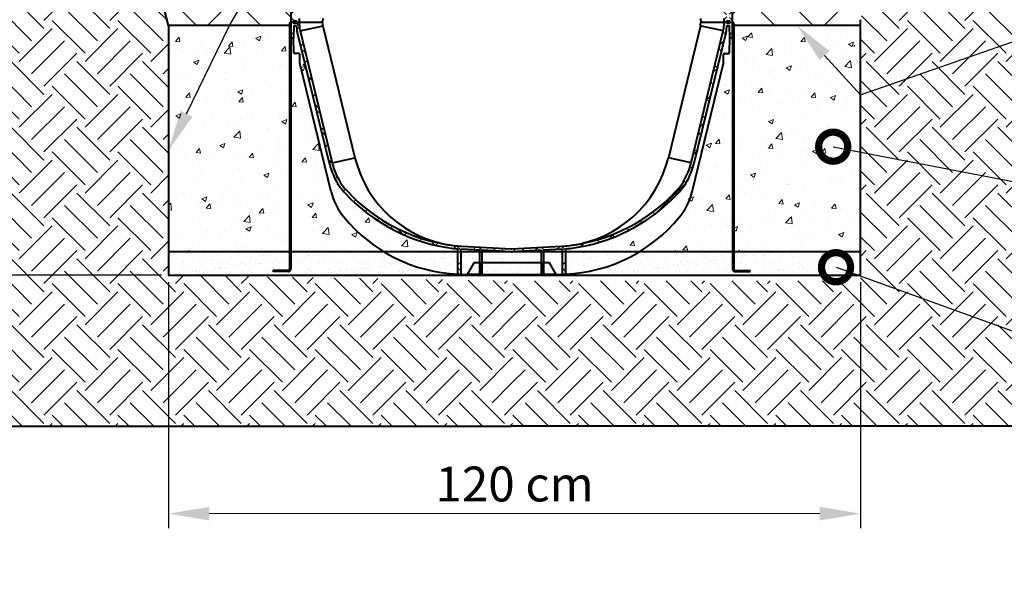
# Model space of a CAD drawing. Units: millimetres. Extents: x -3 to 28145, y 0 to 4199.
# Drawn here: x 1774 to 3468, y 1465 to 2448 of the extents above; entities that cross this region are included whole.
import ezdxf
from ezdxf import colors
from ezdxf.entities.mleader import LeaderData, LeaderLine
from ezdxf.math import Vec2, Vec3

# ---------------------------------------------------------------- set-up
doc = ezdxf.new("R2010")
doc.units = ezdxf.units.MM
doc.header["$LTSCALE"] = 15
doc.header["$PDSIZE"] = -1
doc.layers.get('0').update_dxf_attribs({"lineweight": 40})
doc.layers.get('Defpoints').update_dxf_attribs({"lineweight": 40})
for name, color, linetype, lineweight in [('HAURATON_ConstructionSite_Contour', 7, 'Continuous', 40), ('HAURATON_ConstructionSite_Hatching', 8, 'Continuous', 15), ('HAURATON_Dimensioning', 1, 'Continuous', 20), ('HAURATON_Product_Contour', 7, 'Continuous', 40), ('HAURATON_Product_Hatching', 1, 'Continuous', 15)]:
    doc.layers.add(name, color=color, linetype=linetype, lineweight=lineweight)
doc.layers.add('HAURATON_Text_Macro', color=112, linetype='Continuous')
doc.styles.add('Hauraton_Platzhalter', font='arial.ttf', dxfattribs={"width": 0.948})
doc.styles.get("Standard").update_dxf_attribs({"font": 'arial.ttf'})
doc.dimstyles.new('Bem M1_20_text3', dxfattribs={"dimscale": 20, "dimtxt": 3, "dimasz": 3.5, "dimexe": 1.25, "dimexo": 0.625, "dimtad": 1, "dimtxsty": 'Hauraton_Platzhalter', "dimcen": 3.5, "dimclrd": 256, "dimclrt": 256, "dimazin": 0, "dimtfac": 1, "dimtmove": 0, "dimatfit": 3, "dimfxl": 1, "dimtfillclr": 256, "dimlwd": -1, "dimarcsym": 0})
pattern_1 = [(45, (684.512833, 1088.810912092184), (0, 113.1370849898476), [80, -80]), (45, (663.2996295644036, 1110.02411552778), (0, 113.1370849898476), [80, -80]), (45, (642.0864261288071, 1131.237318963377), (0, 113.1370849898476), [80, -80]), (135, (642.0864261288071, 1145.379454587108), (-113.1370849898476, 7.105427357601002e-15), [80, -80]), (135, (663.2996295644036, 1166.592658022704), (-113.1370849898476, 7.105427357601002e-15), [80, -80]), (135, (684.512833, 1187.805861458301), (-113.1370849898476, 7.105427357601002e-15), [80, -80])]
pattern_2 = [(45, (-3294.095340227695, 1197.07349273252), (-17.9605122421383, 17.96051224213831), []), (135, (-3294.095340227695, 1197.07349273252), (-17.96051224213831, -17.9605122421383), [])]
pattern_3 = [(37.50000000000001, (552.5195747867392, 1025.054903708759), (-0.8000156479920228, 24.47066186646712), [0, -19.304, 0, -21.59, 0, -20.6375]), (7.499999999999999, (552.5195747867392, 1025.054903708759), (22.47616415690013, 35.84125502841771), [0, -10.414, 0, -17.399, 0, -6.6675]), (327.5, (536.8985747867391, 1025.054903708759), (39.5496185120729, 0.0718592339272881), [0, -6.35, 0, -22.86, 0, -29.845]), (317.5, (536.8985747867391, 1025.054903708759), (38.17782262361486, 11.14646616286081), [0, -3.175, 0, -14.986, 0, -17.145])]
pattern_4 = [(49.99999999999999, (684.5128329999998, 1025.054903708759), (91.092334498002, -7.969542769451543), [9.525, -104.775]), (355, (684.5128329999998, 1025.054903708759), (-17.62171071248467, 95.52842261951757), [7.62, -83.820292085]), (100.4514447, (692.1038365000004, 1024.390776958759), (73.47062354517664, 87.55887595609755), [8.095004399999997, -89.04512229999997]), (46.18420000000002, (684.5128329999998, 1050.454903708759), (135.539520446065, -21.02116396636357), [14.28749999999998, -157.1624999999997]), (96.63555760999992, (695.8077830000002, 1048.703153708759), (118.7020670257515, 123.7130622988608), [12.14251157, -133.56780408]), (351.1841511700001, (684.5128329999998, 1050.454903708759), (118.7020670324885, 123.7130622927663), [11.429983535, -125.72986596]), (21, (697.2128329999996, 1044.104903708759), (75.80719563456624, -51.1325990935438), [9.525, -104.775]), (326.0000000000001, (697.2128329999996, 1044.104903708759), (30.90101417382354, 92.09398306115963), [7.62, -83.82]), (71.45144499999999, (703.5300993000001, 1039.843853758759), (106.7082096393581, 40.96138444295262), [8.0950044, -89.04496879999999]), (37.50000000000001, (684.5128329999998, 1025.054903708759), (1.544301625295908, 42.27751943657655), [0, -82.804, 0, -85.09, 0, -84.1375]), (7.499999999999999, (684.5128329999998, 1025.054903708759), (33.40983125515287, 50.09028740905975), [0, -48.514, 0, -80.899, 0, -32.0675]), (327.5, (656.1918329999999, 1025.054903708759), (67.7952975834357, -2.864371996336722), [0, -31.75, 0, -99.06, 0, -131.445]), (317.5, (643.491833, 1025.054903708759), (74.06459069300902, 12.71324551666651), [0, -41.275, 0, -65.786, 0, -93.345])]
pattern_5 = [(45, (684.5128329999998, 1025.054903708759), (1.4210854715202e-14, 176.7766952966369), [125, -125]), (45, (651.3672026318809, 1058.200534076878), (1.4210854715202e-14, 176.7766952966369), [125, -125]), (45, (618.2215722637611, 1091.346164444998), (1.4210854715202e-14, 176.7766952966369), [125, -125]), (135, (618.2215722637611, 1113.443251357077), (-176.7766952966369, 1.4210854715202e-14), [125, -125]), (135, (651.3672026318809, 1146.588881725197), (-176.7766952966369, 1.4210854715202e-14), [125, -125]), (135, (684.5128329999998, 1179.734512093316), (-176.7766952966369, 1.4210854715202e-14), [125, -125])]

# ---------------------------------------------------------------- blocks, each defined once
blk = doc.blocks.new('*D4')
at = {"layer": 'Defpoints', "color": 0, "transparency": 16777216}
for p in [(540.3238518315368, 3221.662304006831), (755.4451293751893, 3221.662304006831), (2419.911202999204, 2877.676008659284)]:
    blk.add_point(p, dxfattribs=at)
at = {"layer": 'HAURATON_Dimensioning', "color": 0, "lineweight": -2, "transparency": 16777216}
for p, q in [((742.9451293751893, 3221.662304006831), (515.3238518315368, 3221.662304006831)), ((2407.411202999204, 2877.676008659284), (515.3238518315369, 2877.676008659284))]:
    blk.add_line(p, q, dxfattribs=at)
at = {"layer": 'HAURATON_Dimensioning', "transparency": 16777216}
for p, q in [((540.3238518315368, 3151.662304006831), (540.3238518315368, 2947.676008659284)), ((540.3238518315368, 2877.676008659284), (540.323851831537, 2033.458546176337))]:
    blk.add_line(p, q, dxfattribs=at)
for points in [[(528.6571851648702, 3151.662304006831), (551.9905184982034, 3151.662304006831), (540.3238518315368, 3221.662304006831)], [(528.6571851648702, 2947.676008659284), (551.9905184982034, 2947.676008659284), (540.3238518315368, 2877.676008659284)]]:
    blk.add_solid(points, dxfattribs=at)
at = {"layer": 'HAURATON_Dimensioning', "transparency": 16777216, "insert": (491.7665530593683, 2420.567277417809), "char_height": 60, "attachment_point": 5, "rotation": 90, "style": 'Hauraton_Platzhalter'}
blk.add_mtext('min. 30, max. 250 cm', dxfattribs=at)
blk = doc.blocks.new('*D5')
at = {"layer": 'Defpoints', "color": 0, "transparency": 16777216}
for p in [(745.3251293751894, 3221.662304006831), (330.2067771115802, 2008.676008659284), (2030.321813543652, 2008.676008659284)]:
    blk.add_point(p, dxfattribs=at)
at = {"layer": 'HAURATON_Dimensioning', "color": 0, "lineweight": -2, "transparency": 16777216}
for p, q in [((732.8251293751894, 3221.662304006831), (305.2067771115799, 3221.662304006831)), ((2017.821813543652, 2008.676008659284), (305.2067771115802, 2008.676008659284))]:
    blk.add_line(p, q, dxfattribs=at)
at = {"layer": 'HAURATON_Dimensioning', "transparency": 16777216}
blk.add_line((330.20677711158, 3151.662304006831), (330.2067771115802, 2078.676008659284), dxfattribs=at)
for points in [[(318.5401104449133, 3151.662304006831), (341.8734437782467, 3151.662304006831), (330.2067771115799, 3221.662304006831)], [(318.5401104449135, 2078.676008659284), (341.8734437782469, 2078.676008659284), (330.2067771115802, 2008.676008659284)]]:
    blk.add_solid(points, dxfattribs=at)
at = {"layer": 'HAURATON_Dimensioning', "transparency": 16777216, "insert": (287.051934001076, 2610.169156333056), "char_height": 60, "attachment_point": 5, "rotation": 90, "style": 'Hauraton_Platzhalter'}
blk.add_mtext('ca. 120 cm bis 340 cm', dxfattribs=at)
blk = doc.blocks.new('_DotSmall')
at = {"color": 0, "linetype": 'ByBlock', "const_width": 0.5}
blk.add_lwpolyline([(-0.0625, 0, 1), (0.0625, 0, 1)], format="xyb", close=True, dxfattribs=at)
blk = doc.blocks.new('*D6')
at = {"layer": 'Defpoints', "color": 0, "transparency": 16777216}
for p in [(2030.321813543651, 2008.676008659284), (3220.321813543649, 2008.676008659283), (3220.321813543649, 1598.354265216782)]:
    blk.add_point(p, dxfattribs=at)
at = {"layer": 'HAURATON_Dimensioning', "color": 0, "lineweight": -2, "transparency": 16777216}
for p, q in [((2030.321813543651, 1996.176008659284), (2030.321813543651, 1573.354265216782)), ((3220.321813543649, 1996.176008659283), (3220.321813543649, 1573.354265216782))]:
    blk.add_line(p, q, dxfattribs=at)
at = {"layer": 'HAURATON_Dimensioning', "transparency": 16777216}
blk.add_line((2100.321813543651, 1598.354265216782), (3150.321813543649, 1598.354265216782), dxfattribs=at)
for points in [[(2100.321813543651, 1610.020931883448), (2100.321813543651, 1586.687598550115), (2030.321813543651, 1598.354265216782)], [(3150.321813543649, 1610.020931883448), (3150.321813543649, 1586.687598550115), (3220.321813543649, 1598.354265216782)]]:
    blk.add_solid(points, dxfattribs=at)
at = {"layer": 'HAURATON_Dimensioning', "transparency": 16777216, "insert": (2625.32181354365, 1641.488644480083), "char_height": 60, "attachment_point": 5, "style": 'Hauraton_Platzhalter'}
blk.add_mtext('120 cm', dxfattribs=at)

msp = doc.modelspace()

# ---------------------------------------------------------------- hatches: boundary and pattern name
at = {"layer": 'HAURATON_ConstructionSite_Hatching'}
h = msp.add_hatch(dxfattribs=at)
h.set_pattern_fill('SITEWORK_EARTH', color=256, scale=320, angle=45, pattern_type=2)
h.set_pattern_definition(pattern_1)
h.paths.add_polyline_path([(720.3251293751891, 3196.662304006829), (720.3251293751891, 3221.662304006828), (1820.15180325219, 3221.662304006829), (2030.321813543651, 2437.662304006825), (2030.321813543651, 2008.676008659284), (2620.321813543651, 1998.676008659282), (2620.321813543651, 1748.676008659283), (720.3251293751891, 1748.676008659283)])
h = msp.add_hatch(dxfattribs=at)
h.set_pattern_fill('SITEWORK_EARTH', color=256, scale=500, angle=45, pattern_type=2)
h.set_pattern_definition(pattern_5)
edge = h.paths.add_edge_path()
edge.add_line((1820.15180325219, 3221.662304006829), (2620.321813543651, 3221.662304006829))
edge.add_line((2620.321813543651, 3221.662304006829), (2620.321813543651, 2877.676008659283))
edge.add_line((2620.321813543651, 2877.676008659283), (2569.478918268102, 2877.676008659283))
edge.add_line((2569.478918268102, 2877.676008659283), (2565.870459786503, 2877.676008659283))
edge.add_line((2565.870459786503, 2877.676008659283), (2565.72373733226, 2877.67600865929))
edge.add_line((2565.72373733226, 2877.67600865929), (2409.791202999219, 2877.676008659283))
edge.add_arc((2409.791202999219, 2857.676008659283), 20.00000000000045, 90, 177.9999999999912)
edge.add_line((2389.803386458836, 2858.373998593336), (2388.854022500749, 2831.187771831974))
edge.add_arc((2540.321813543724, 2607.676008659291), 269.9999999999991, 124.1244163971495, 140.5021244936333)
edge.add_arc((2416.858106621919, 2709.443946012378), 110.0000000000773, 140.5021244936328, 159.0761860697763)
edge.add_arc((2414.207304599253, 2662.676008659244), 132.0000000000398, 139.3144057812182, 166.3013025101891)
edge.add_line((2285.96211009632, 2693.935728538272), (2241.506628189924, 2511.553994285047))
edge.add_line((2241.506628189924, 2511.553994285047), (2241.189057692351, 2493.360392665464))
edge.add_line((2241.189057692351, 2493.360392665464), (2240.801827829175, 2471.176008659269))
edge.add_line((2240.801827829175, 2471.176008659269), (2238.321813543651, 2437.662304006825))
edge.add_line((2238.321813543651, 2437.662304006825), (2030.321813543651, 2437.662304006825))
edge.add_line((2030.321813543651, 2437.662304006825), (1820.15180325219, 3221.662304006829))
h = msp.add_hatch(dxfattribs=at)
h.set_pattern_fill('SITEWORK_EARTH', color=256, scale=320, angle=45, pattern_type=2)
h.set_pattern_definition(pattern_1)
h.paths.add_polyline_path([(4520.318497712113, 3196.662304006829), (4520.318497712113, 3221.662304006829), (3420.491823835113, 3221.662304006829), (3220.321813543651, 2447.662304006823), (3220.321813543649, 1998.676008659282), (2620.321813543651, 1998.676008659282), (2620.321813543651, 1748.676008659283), (4520.318497712113, 1748.676008659283)])
h = msp.add_hatch(dxfattribs=at)
h.set_pattern_fill('SITEWORK_EARTH', color=256, scale=500, angle=45, pattern_type=2)
h.set_pattern_definition(pattern_5)
edge = h.paths.add_edge_path()
edge.add_line((3420.491823835113, 3221.662304006829), (2620.321813543651, 3221.662304006829))
edge.add_line((2620.321813543651, 3221.662304006829), (2620.321813543651, 2877.676008659283))
edge.add_line((2620.321813543651, 2877.676008659283), (2671.1647088192, 2877.676008659283))
edge.add_line((2671.1647088192, 2877.676008659283), (2674.773167300798, 2877.676008659283))
edge.add_line((2674.773167300798, 2877.676008659283), (2674.919889755041, 2877.67600865929))
edge.add_line((2674.919889755041, 2877.67600865929), (2830.852424088083, 2877.676008659283))
edge.add_arc((2830.852424088083, 2857.676008659283), 20.00000000000045, 2.0000000000088107, 90, ccw=False)
edge.add_line((2850.840240628466, 2858.373998593336), (2851.789604586553, 2831.187771831974))
edge.add_arc((2700.321813543578, 2607.676008659291), 269.9999999999991, 39.497875506366825, 55.87558360285061, ccw=False)
edge.add_arc((2823.785520465382, 2709.443946012378), 110.0000000000773, 20.923813930223673, 39.49787550636722, ccw=False)
edge.add_arc((2826.436322488049, 2662.676008659244), 132.0000000000396, 13.698697489810684, 40.685594218781716, ccw=False)
edge.add_line((2954.681516990982, 2693.935728538272), (2999.136998897378, 2511.553994285047))
edge.add_line((2999.136998897378, 2511.553994285047), (2999.454569394951, 2493.360392665464))
edge.add_line((2999.454569394951, 2493.360392665464), (2999.841799258127, 2471.176008659269))
edge.add_line((2999.841799258127, 2471.176008659269), (3002.321813543651, 2437.662304006823))
edge.add_line((3002.321813543651, 2437.662304006823), (3220.321813543651, 2437.662304006823))
edge.add_line((3220.321813543651, 2437.662304006823), (3420.491823835113, 3221.662304006829))
h = msp.add_hatch(dxfattribs=at)
h.set_pattern_fill('AR-SAND', color=256, scale=0.5)
h.set_pattern_definition(pattern_3)
h.paths.add_polyline_path([(2030.321813543651, 2048.696565637962), (2238.321813543651, 2048.696565637962), (2238.321813543651, 2018.676008659276, -0.414213562373095), (2236.321813543651, 2016.676008659276), (2210.321813543651, 2016.676008659279), (2210.321813543651, 2014.676008659283), (2236.321813543651, 2014.676008659276, 0.4142135623730951), (2240.321813543651, 2018.676008659276), (2240.321813543651, 2048.696565637962), (2400.505874174971, 2048.696565637962, 0.1251491866743409), (2527.821813543907, 2009.965515722852, 0.004632907940096942), (2532.821813543833, 2009.780195427566, 0.006945449488735587), (2540.321813538309, 2009.676008659269), (2543.7748081598, 2009.676008659199), (2565.72373733226, 2009.676008659269), (2565.870459786503, 2009.676008659283), (2569.478918268102, 2009.676008659283), (2620.321813543651, 2009.676008659283), (2620.321813543651, 2008.676008659283), (2030.321813543651, 2008.676008659283)])
h.paths.add_polyline_path([(2400.505874174971, 2048.696565637962), (2527.821813543642, 2048.696565637962), (2527.82181354368, 2009.965515722863, -0.1251491866741264)], flags=17)
h.paths.add_polyline_path([(2532.82181354364, 2048.696565637962), (2565.37866110406, 2048.696565637962), (2565.37866110406, 2029.676008659294), (2555.32181354368, 2029.676008659283), (2543.7748081598, 2009.676008659199), (2540.321813538309, 2009.676008659269, -0.006945449488877388), (2532.82181354368, 2009.780195427571)], flags=17)
h.paths.add_polyline_path([(2555.32181354368, 2029.676008659283), (2565.321813543651, 2029.676008659294), (2565.321813543651, 2011.176008659105), (2565.72373733225, 2009.676008659269), (2543.7748081598, 2009.676008659199)], flags=17)
h.paths.add_polyline_path([(2569.478918268102, 2029.676008659294), (2620.321813543651, 2029.676008659294), (2620.321813543651, 2009.676008659283), (2569.478918268102, 2009.676008659283)], flags=17)
h.paths.add_polyline_path([(2565.467460936041, 2051.530218273484), (2565.37866110406, 2051.534872075418), (2534.337369209321, 2053.16167724976, -0.001851153246045225), (2532.821813543636, 2053.246731730539), (2532.82181354368, 2009.780195427571, -0.004632907940166586), (2527.82181354368, 2009.965515722863), (2527.821813543642, 2048.696565637962), (2527.821813543636, 2053.607312781462, -0.009661786762211192), (2519.942314966131, 2054.426097179475, -0.1771209748985043), (2333.476043143408, 2149.960123977705, -0.02278853570025838), (2327.011035306148, 2157.61774577269, -0.09564033669911676), (2308.289387506291, 2194.934647829402, -0.005899593898988514), (2306.870041217446, 2200.539139131528), (2251.603674028345, 2427.273288927451, -0.0558540779611833), (2250.426921397009, 2437.676008659283), (2245.71708315409, 2437.676008659279), (2245.341799258127, 2416.176008659283), (2240.801827829175, 2416.17600865929), (2240.321813543651, 2443.676008659283), (2244.621813543683, 2443.676008659283, 0.4142135623730951), (2246.621813543683, 2441.676008659283), (2248.621813543665, 2441.676008659284, 0.4142135623736279), (2250.621813543668, 2443.676008659283), (2252.864308745648, 2443.676008659283, -0.409110801427879), (2255.363927983539, 2441.219639675375), (2255.427054307274, 2437.603135010459, 0.05546529351281243), (2256.481371735801, 2428.372409064057), (2311.747738926111, 2201.638259263128, 0.004330734717395378), (2312.756975309916, 2197.605162956041, 0.1220906335895938), (2337.145645936847, 2153.356300554137, 0.177120974898498), (2520.555093631323, 2059.388405342767, 0.01762801155885533), (2534.599048990947, 2058.154824923511), (2620.321813543651, 2053.6622851993), (2620.321813543651, 2029.676008659294), (2569.478918268102, 2029.676008659294), (2569.478918268102, 2009.676008659283), (2565.870459786503, 2009.676008659283), (2565.467460936041, 2011.176008659105)])
h = msp.add_hatch(dxfattribs=at)
h.set_pattern_fill('AR-SAND', color=256, scale=0.5)
h.set_pattern_definition(pattern_3)
h.paths.add_polyline_path([(3210.321813543651, 2048.696565637962), (3002.321813543651, 2048.696565637962), (3002.321813543651, 2018.676008659276, 0.414213562373095), (3004.321813543651, 2016.676008659276), (3030.321813543651, 2016.676008659279), (3030.321813543651, 2014.676008659283), (3004.321813543651, 2014.676008659276, -0.4142135623730951), (3000.321813543651, 2018.676008659276), (3000.321813543651, 2048.696565637962), (2840.137752912331, 2048.696565637962, -0.1251491866743409), (2712.821813543394, 2009.965515722852, -0.004632907940096942), (2707.821813543469, 2009.780195427566, -0.006945449488735587), (2700.321813548993, 2009.676008659269), (2696.868818927502, 2009.676008659199), (2674.919889755041, 2009.676008659269), (2674.773167300798, 2009.676008659283), (2671.1647088192, 2009.676008659283), (2620.321813543651, 2009.676008659283), (2620.321813543651, 2008.676008659283), (3210.321813543651, 2008.676008659283)])
h.paths.add_polyline_path([(2840.137752912331, 2048.696565637962), (2712.82181354366, 2048.696565637962), (2712.821813543622, 2009.965515722863, 0.1251491866741264)], flags=17)
h.paths.add_polyline_path([(2707.821813543662, 2048.696565637962), (2675.264965983242, 2048.696565637962), (2675.264965983242, 2029.676008659294), (2685.321813543622, 2029.676008659283), (2696.868818927502, 2009.676008659199), (2700.321813548993, 2009.676008659269, 0.006945449488877388), (2707.821813543622, 2009.780195427571)], flags=17)
h.paths.add_polyline_path([(2685.321813543622, 2029.676008659283), (2675.321813543651, 2029.676008659294), (2675.321813543651, 2011.176008659105), (2674.919889755052, 2009.676008659269), (2696.868818927502, 2009.676008659199)], flags=17)
h.paths.add_polyline_path([(2671.1647088192, 2029.676008659294), (2620.321813543651, 2029.676008659294), (2620.321813543651, 2009.676008659283), (2671.1647088192, 2009.676008659283)], flags=17)
h.paths.add_polyline_path([(2675.176166151261, 2051.530218273484), (2675.264965983242, 2051.534872075418), (2706.306257877981, 2053.16167724976, 0.001851153246045225), (2707.821813543665, 2053.246731730539), (2707.821813543622, 2009.780195427571, 0.004632907940166586), (2712.821813543622, 2009.965515722863), (2712.82181354366, 2048.696565637962), (2712.821813543665, 2053.607312781462, 0.009661786762211192), (2720.701312121171, 2054.426097179475, 0.1771209748985043), (2907.167583943894, 2149.960123977705, 0.02278853570025838), (2913.632591781154, 2157.61774577269, 0.09564033669911676), (2932.354239581011, 2194.934647829402, 0.005899593898988514), (2933.773585869856, 2200.539139131528), (2989.039953058957, 2427.273288927451, 0.0558540779611833), (2990.216705690293, 2437.676008659283), (2994.926543933212, 2437.676008659279), (2995.301827829175, 2416.176008659283), (2999.841799258127, 2416.17600865929), (3000.321813543651, 2443.676008659283), (2996.021813543619, 2443.676008659283, -0.4142135623730951), (2994.021813543619, 2441.676008659283), (2992.021813543637, 2441.676008659284, -0.4142135623736279), (2990.021813543633, 2443.676008659283), (2987.779318341654, 2443.676008659283, 0.409110801427879), (2985.279699103763, 2441.219639675375), (2985.216572780027, 2437.603135010459, -0.05546529351281243), (2984.162255351501, 2428.372409064057), (2928.895888161191, 2201.638259263128, -0.004330734717395378), (2927.886651777386, 2197.605162956041, -0.1220906335895938), (2903.497981150455, 2153.356300554137, -0.177120974898498), (2720.088533455979, 2059.388405342767, -0.01762801155885533), (2706.044578096355, 2058.154824923511), (2620.321813543651, 2053.6622851993), (2620.321813543651, 2029.676008659294), (2671.1647088192, 2029.676008659294), (2671.1647088192, 2009.676008659283), (2674.773167300798, 2009.676008659283), (2675.176166151261, 2011.176008659105)])
h = msp.add_hatch(dxfattribs=at)
h.set_pattern_fill('AR-CONC', color=256, scale=0.5)
h.set_pattern_definition(pattern_4)
h.paths.add_polyline_path([(2030.321813543652, 2437.662304006825), (2238.321813543651, 2437.662304006824), (2238.321813543651, 2048.696565637962), (2030.321813543651, 2048.696565637962)])
h.paths.add_polyline_path([(2240.321813543651, 2416.176008659291), (2245.34181354367, 2416.176008659283), (2245.770071900195, 2391.641103846419, 0.4091108014276517), (2247.769767290509, 2389.676008659294), (2253.85641901744, 2389.676008659304, -0.4091108014277638), (2255.856114407752, 2387.710913472179), (2256.115130600829, 2372.871885709209), (2309.987111202776, 2151.858304740281, 0.1130480705776837), (2331.976808113061, 2107.942614375869, 0.08447708937558927), (2400.505874174971, 2048.696565637962), (2240.321813543651, 2048.696565637962)])
h.paths.add_polyline_path([(2331.976808113064, 2107.942614375866, -0.113048070577676), (2309.987111202778, 2151.858304740273), (2256.115130600829, 2372.871885709209), (2255.856114407752, 2387.71091347218, 0.4091108014281571), (2253.856419017437, 2389.676008659304), (2247.769767290512, 2389.676008659294, -0.4091108014280966), (2245.770071900195, 2391.641103846418), (2245.341806400898, 2416.176417868384), (2245.71708315409, 2437.676008659279), (2250.425782293027, 2437.676008659283), (2250.427054307274, 2437.603135010464, 0.05546529351071534), (2251.603674028345, 2427.273288927452), (2306.870041217446, 2200.539139131527, 0.005899593898988105), (2308.289387506291, 2194.934647829401, 0.09564600676677855), (2327.012051178108, 2157.615536450793, 0.02278320100995978), (2333.476043040027, 2149.960124089395, 0.1771209750271654), (2519.942314966131, 2054.426097179475, 0.009661786762213131), (2527.821813543636, 2053.607312781462), (2527.821813543642, 2048.696565637962), (2400.505874174971, 2048.696565637962, -0.08447708937558464)])
h = msp.add_hatch(dxfattribs=at)
h.set_pattern_fill('AR-CONC', color=256, scale=0.5)
h.set_pattern_definition(pattern_4)
h.paths.add_polyline_path([(3210.321813543651, 2437.662304006825), (3002.321813543651, 2437.662304006824), (3002.321813543651, 2048.696565637962), (3210.321813543651, 2048.696565637962)])
h.paths.add_polyline_path([(3000.321813543651, 2416.176008659291), (2995.301813543632, 2416.176008659283), (2994.873555187107, 2391.641103846419, -0.4091108014276517), (2992.873859796793, 2389.676008659294), (2986.787208069862, 2389.676008659304, 0.4091108014277638), (2984.78751267955, 2387.710913472179), (2984.528496486473, 2372.871885709209), (2930.656515884526, 2151.858304740281, -0.1130480705776837), (2908.666818974241, 2107.942614375869, -0.08447708937558927), (2840.137752912331, 2048.696565637962), (3000.321813543651, 2048.696565637962)])
h.paths.add_polyline_path([(2908.666818974238, 2107.942614375866, 0.113048070577676), (2930.656515884524, 2151.858304740273), (2984.528496486473, 2372.871885709209), (2984.78751267955, 2387.71091347218, -0.4091108014281571), (2986.787208069865, 2389.676008659304), (2992.873859796789, 2389.676008659294, 0.4091108014280966), (2994.873555187107, 2391.641103846418), (2995.301820686404, 2416.176417868384), (2994.926543933212, 2437.676008659279), (2990.217844794275, 2437.676008659283), (2990.216572780027, 2437.603135010464, -0.05546529351071534), (2989.039953058957, 2427.273288927452), (2933.773585869856, 2200.539139131527, -0.005899593898988105), (2932.354239581011, 2194.934647829401, -0.09564600676677855), (2913.631575909194, 2157.615536450793, -0.02278320100995978), (2907.167584047274, 2149.960124089395, -0.1771209750271654), (2720.701312121171, 2054.426097179475, -0.009661786762213131), (2712.821813543665, 2053.607312781462), (2712.82181354366, 2048.696565637962), (2840.137752912331, 2048.696565637962, 0.08447708937558464)])
at = {"layer": 'HAURATON_Product_Hatching'}
h = msp.add_hatch(dxfattribs=at)
h.set_pattern_fill('ANSI37', color=256, scale=8)
h.set_pattern_definition(pattern_2)
h.paths.add_polyline_path([(2311.747738926138, 2685.713758055544, -0.00433073471975021), (2312.756975310513, 2689.746854364818, -0.1220906335838435), (2337.145645936842, 2733.995716764417, -0.1771209748984926), (2520.55509363131, 2827.96361197579, -0.01762801155887918), (2534.599048990953, 2829.197192395047), (2620.321813543651, 2833.689732119259), (2620.321813543651, 2838.676008659284, 0.01309071708482533), (2619.536774200007, 2838.655451680602), (2569.478918268102, 2836.03203061554), (2569.478918268102, 2877.676008659305), (2565.870459786489, 2877.676008659283), (2565.467460936041, 2876.176008659454), (2565.467460936041, 2835.821799045049), (2565.37866110406, 2835.817145243141), (2534.337369209357, 2834.1903400688, 0.001851153246090316), (2532.821813543636, 2834.10528558802), (2532.821813543665, 2877.571821890988, 0.004632907940166348), (2527.821813543665, 2877.386501595696), (2527.821813543636, 2833.744704537096, 0.00966178676221797), (2519.942314966125, 2832.925920139083, 0.1771209748985089), (2333.476043143393, 2737.39189334086, 0.02278853570023648), (2327.011035306139, 2729.734271545882, 0.09564033669694204), (2308.289387506538, 2692.417369490085, 0.005899593895005097), (2306.870041218583, 2686.812878191759), (2251.603674027905, 2460.078728389237, 0.05585407795090765), (2250.426921396995, 2449.676008659283), (2245.717083154075, 2449.676008659283), (2245.341799258127, 2471.176008659283), (2240.801827829175, 2471.176008659269), (2240.321813543651, 2443.676008659283), (2244.621813543668, 2443.676008659283, -0.4142135623730951), (2246.621813543668, 2445.676008659283), (2248.621813543672, 2445.676008659283, -0.4142135623725623), (2250.621813543668, 2443.676008659283), (2252.864308745633, 2443.676008659283, 0.4091108014267092), (2255.363927983524, 2446.132377643181), (2255.427054307256, 2449.748882307135, -0.05546529350723978), (2256.481371735365, 2458.979608252651)])
h = msp.add_hatch(dxfattribs=at)
h.set_pattern_fill('ANSI37', color=256, scale=8)
h.set_pattern_definition(pattern_2)
h.paths.add_polyline_path([(2928.895888161163, 2685.713758055544, 0.00433073471975021), (2927.886651776789, 2689.746854364818, 0.1220906335838435), (2903.49798115046, 2733.995716764417, 0.1771209748984926), (2720.088533455992, 2827.96361197579, 0.01762801155887918), (2706.044578096349, 2829.197192395047), (2620.321813543651, 2833.689732119259), (2620.321813543651, 2838.676008659284, -0.01309071708482533), (2621.106852887295, 2838.655451680602), (2671.1647088192, 2836.03203061554), (2671.1647088192, 2877.676008659305), (2674.773167300813, 2877.676008659283), (2675.176166151261, 2876.176008659454), (2675.176166151261, 2835.821799045049), (2675.264965983242, 2835.817145243141), (2706.306257877945, 2834.1903400688, -0.001851153246090316), (2707.821813543665, 2834.10528558802), (2707.821813543636, 2877.571821890988, -0.004632907940166348), (2712.821813543636, 2877.386501595696), (2712.821813543665, 2833.744704537096, -0.00966178676221797), (2720.701312121177, 2832.925920139083, -0.1771209748985089), (2907.167583943909, 2737.39189334086, -0.02278853570023648), (2913.632591781163, 2729.734271545882, -0.09564033669694204), (2932.354239580764, 2692.417369490085, -0.005899593895005097), (2933.773585868719, 2686.812878191759), (2989.039953059397, 2460.078728389237, -0.05585407795090765), (2990.216705690307, 2449.676008659283), (2994.926543933227, 2449.676008659283), (2995.301827829175, 2471.176008659283), (2999.841799258127, 2471.176008659269), (3000.321813543651, 2443.676008659283), (2996.021813543633, 2443.676008659283, 0.4142135623730951), (2994.021813543633, 2445.676008659283), (2992.02181354363, 2445.676008659283, 0.4142135623725623), (2990.021813543633, 2443.676008659283), (2987.779318341669, 2443.676008659283, -0.4091108014267092), (2985.279699103778, 2446.132377643181), (2985.216572780046, 2449.748882307135, 0.05546529350723978), (2984.162255351937, 2458.979608252651)])
h = msp.add_hatch(dxfattribs=at)
h.set_pattern_fill('ANSI37', color=256, scale=8)
h.set_pattern_definition(pattern_2)
h.paths.add_polyline_path([(2256.48137173535, 2428.37240906597, -0.05546529350688943), (2255.427054307256, 2437.603135011429), (2255.363927983524, 2441.219639675385, 0.4091108014267084), (2252.864308745633, 2443.676008659283), (2250.621813543668, 2443.676008659283, -0.4142135623730951), (2248.621813543668, 2441.676008659283), (2246.621813543672, 2441.676008659283, -0.4142135623736278), (2244.621813543668, 2443.676008659283), (2240.321813543651, 2443.676008659283), (2240.801827829175, 2416.17600865929), (2245.341799258127, 2416.176008659283), (2245.717083154075, 2437.676008659279), (2250.426921396995, 2437.676008659283, 0.05585407795092611), (2251.603674027905, 2427.273288929326), (2306.870041218583, 2200.539139126809, 0.005899593895020501), (2308.28938750654, 2194.934647828469, 0.09564600676473303), (2327.012051178139, 2157.615536450734), (2327.011035306186, 2157.617745772623, 0.02278853570005375), (2333.476043143393, 2149.96012397771, 0.1771209748985113), (2519.942314966123, 2054.426097179476, 0.009661786762221273), (2527.821813543636, 2053.607312781462), (2527.821813543665, 2009.965515722863, 0.004632907940166406), (2532.821813543665, 2009.780195427571), (2532.821813543636, 2053.246731730538, 0.001851153246712968), (2534.337369209868, 2053.161677249731), (2565.467460936041, 2051.530218273509), (2565.467460936041, 2011.176008659105), (2565.870459786489, 2009.676008659283), (2569.478918268102, 2009.676008659254), (2569.478918268102, 2051.319986703026), (2619.536774200005, 2048.696565637964, 0.01309071708485294), (2620.321813543651, 2048.676008659283), (2620.321813543651, 2053.676008659283, -0.01309071708484959), (2619.798453981221, 2053.689713311737), (2534.599048990956, 2058.154824923511, -0.01762801155887216), (2520.555093631319, 2059.388405342769, -0.1771209748985075), (2337.145645936835, 2153.356300554146, -0.1220906335844955), (2312.756975310444, 2197.605162954009, -0.004330734719666871), (2311.747738926091, 2201.638259263208)])
h = msp.add_hatch(dxfattribs=at)
h.set_pattern_fill('ANSI37', color=256, scale=8)
h.set_pattern_definition(pattern_2)
h.paths.add_polyline_path([(2907.167583943894, 2149.960123977704, 0.02278853570024263), (2913.632591781148, 2157.617745772684, 0.0956403366992128), (2932.354239581018, 2194.934647829434, 0.005899593899045112), (2933.773585869876, 2200.539139131614), (2989.03995305896, 2427.273288927469, 0.05585407796108247), (2990.216705690293, 2437.676008659283), (2994.926543933212, 2437.676008659279), (2995.301827829175, 2416.176008659283), (2999.841799258127, 2416.17600865929), (3000.321813543651, 2443.676008659283), (2996.021813543619, 2443.676008659283, -0.4142135623730951), (2994.021813543619, 2441.676008659283), (2992.021813543637, 2441.676008659284, -0.4142135623735946), (2990.021813543633, 2443.676008659283), (2987.779318341654, 2443.676008659283, 0.4091108014278755), (2985.279699103763, 2441.219639675375), (2985.216572780027, 2437.603135010428, -0.0554652935125175), (2984.162255351504, 2428.372409064075), (2928.895888161167, 2201.638259263028, -0.004330734717331931), (2927.886651777375, 2197.605162956, -0.1220906335894924), (2903.497981150455, 2153.356300554136, -0.1771209748984953), (2720.088533455981, 2059.388405342768, -0.01762801155885703), (2706.044578096356, 2058.154824923511), (2620.845173106081, 2053.689713311737, -0.01309071708483823), (2620.321813543651, 2053.676008659283), (2620.321813543651, 2048.676008659283, 0.01309071708496585), (2621.106852887304, 2048.696565637965), (2671.1647088192, 2051.319986703048), (2671.1647088192, 2009.676008659283), (2674.773167300798, 2009.676008659283), (2675.176166151261, 2011.176008659105), (2675.176166151261, 2051.530218273484), (2675.264965983242, 2051.534872075418), (2706.306257877992, 2053.161677249761, 0.001851153246031885), (2707.821813543665, 2053.246731730539), (2707.821813543622, 2009.780195427571, 0.004632907940166403), (2712.821813543622, 2009.965515722863), (2712.821813543665, 2053.607312781462, 0.009661786762245175), (2720.701312121198, 2054.426097179478, 0.1771209748984791)])

# ---------------------------------------------------------------- linework, layer by layer
at = {"layer": 'HAURATON_ConstructionSite_Contour'}
for p, q in [((2030.321813543651, 2437.662304006825), (1820.15180325219, 3221.662304006829)), ((3220.321813543649, 2008.676008659283), (3220.321813543651, 2447.662304006824)), ((3220.321813543651, 2437.662304006823), (3002.321813543651, 2437.662304006823)), ((3220.321813543649, 2048.696565637962), (2030.321813543651, 2048.696565637962)), ((720.3251293751891, 1748.676008659283), (2620.321813543651, 1748.676008659283)), ((4520.318497712113, 1748.676008659283), (2620.321813543651, 1748.676008659283))]:
    msp.add_line(p, q, dxfattribs=at)
msp.add_lwpolyline([(2240.321813543651, 2437.662304006825), (2030.321813543651, 2437.662304006825), (2030.321813543651, 2008.676008659284), (3220.321813543649, 2008.676008659283)], dxfattribs=at)
at = {"layer": 'HAURATON_Product_Contour'}
for p, q in [((2240.801827829175, 2471.176008659269), (2240.321813543651, 2443.676008659283)), ((2240.321813543651, 2440.676008659279), (2238.321813543651, 2440.676008659279)), ((2238.321813543651, 2440.676008659279), (2238.321813543651, 2018.676008659283)), ((2240.321813543651, 2443.676008659283), (2240.801827829175, 2416.17600865929)), ((2240.321813543651, 2443.676008659283), (2244.621813543668, 2443.676008659283)), ((2240.321813543651, 2440.676008659279), (2240.321813543651, 2018.676008659283)), ((2246.621813543668, 2445.676008659279), (2248.621813543668, 2445.676008659279)), ((2248.621813543668, 2441.676008659279), (2246.621813543668, 2441.676008659279)), ((2250.621813543683, 2443.676008659283), (2252.864308745633, 2443.676008659283)), ((2252.864308745633, 2443.676008659283), (2258.739590721005, 2443.676008659283)), ((2255.363927983522, 2446.132377643188), (2255.427054307267, 2449.748882307699)), ((2255.427054307267, 2437.603135010863), (2255.363927983522, 2441.219639675374)), ((2258.739590721005, 2443.676008659283), (2286.989094454479, 2443.676008659283)), ((2286.989094454479, 2443.676008659283), (2292.864308745648, 2443.676008659283)), ((2295.427054307267, 2449.748882307699), (2295.363927983537, 2446.132377643188)), ((2295.427054307267, 2437.603135010863), (2295.363927983537, 2441.219639675374)), ((2945.216572780035, 2449.748882307699), (2945.279699103765, 2446.132377643188)), ((2945.216572780035, 2437.603135010863), (2945.279699103765, 2441.219639675374)), ((2947.779318341654, 2443.676008659283), (2953.654532632809, 2443.676008659283)), ((2953.654532632809, 2443.676008659283), (2981.904036366283, 2443.676008659283)), ((2981.904036366283, 2443.676008659283), (2987.779318341654, 2443.676008659283)), ((2985.216572780035, 2449.748882307699), (2985.279699103765, 2446.132377643188)), ((2985.279699103765, 2441.219639675374), (2985.216572780035, 2437.603135010863)), ((2987.779318341654, 2443.676008659283), (2990.021813543633, 2443.676008659283)), ((2992.021813543633, 2445.676008659279), (2994.021813543619, 2445.676008659279)), ((2994.021813543619, 2441.676008659279), (2992.021813543633, 2441.676008659279)), ((2996.021813543619, 2443.676008659283), (3000.321813543651, 2443.676008659283)), ((2999.841799258127, 2416.17600865929), (3000.321813543651, 2443.676008659283)), ((3002.321813543651, 2440.676008659279), (3000.321813543651, 2440.676008659279)), ((3000.321813543651, 2440.676008659279), (3000.321813543651, 2018.676008659276)), ((3002.321813543651, 2440.676008659279), (3002.321813543651, 2018.676008659283)), ((2245.717083154075, 2437.676008659279), (2245.341799258127, 2416.176008659283)), ((2245.717083154075, 2437.676008659279), (2250.425782293027, 2437.676008659283)), ((2250.425782293027, 2437.676008659283), (2250.427054307267, 2437.603135010863)), ((2306.870041218226, 2200.539139128267), (2251.603674028145, 2427.273288928335)), ((2256.481371735532, 2428.372409065224), (2261.066601231523, 2429.405625630435)), ((2256.481371735532, 2428.372409065224), (2311.747738925613, 2201.638259265171)), ((2261.066601231523, 2429.405625630435), (2288.625109150646, 2435.615545312622)), ((2288.625109150646, 2435.615545312622), (2295.50295339464, 2437.165370160433)), ((2295.50295339464, 2437.165370160433), (2350.769320584721, 2210.431220360383)), ((2945.140673692662, 2437.165370160433), (2889.874306502581, 2210.431220360383)), ((2928.895888161689, 2201.638259265171), (2984.162255351785, 2428.372409065224)), ((2989.039953059171, 2427.273288928335), (2933.773585869061, 2200.539139128267)), ((2952.018517936656, 2435.615545312622), (2945.140673692662, 2437.165370160433)), ((2979.577025855779, 2429.405625630435), (2952.018517936656, 2435.615545312622)), ((2984.162255351785, 2428.372409065224), (2979.577025855779, 2429.405625630435)), ((2990.216572780035, 2437.603135010863), (2990.217844794275, 2437.676008659283)), ((2990.217844794275, 2437.676008659283), (2994.926543933212, 2437.676008659279)), ((2995.301827829175, 2416.176008659283), (2994.926543933212, 2437.676008659279)), ((2245.341799258127, 2416.176008659283), (2240.801827829175, 2416.17600865929)), ((2245.770071900191, 2391.641103846384), (2245.34181354367, 2416.176008659305)), ((2994.87355518711, 2391.641103846384), (2995.301813543632, 2416.176008659305)), ((2999.841799258127, 2416.17600865929), (2995.301827829175, 2416.176008659283)), ((2253.85641901744, 2389.676008659294), (2247.769767290509, 2389.676008659294)), ((2256.115130600829, 2372.871885709209), (2255.856114407758, 2387.710913472157)), ((2984.528496486473, 2372.871885709209), (2984.787512679544, 2387.710913472157)), ((2986.787208069862, 2389.676008659294), (2992.873859796793, 2389.676008659294)), ((2309.987111202765, 2151.858304740278), (2256.115130600829, 2372.871885709209)), ((2930.656515884537, 2151.858304740278), (2984.528496486473, 2372.871885709209)), ((2311.747738925631, 2201.638259265199), (2350.769320584739, 2210.431220360417)), ((2928.895888161689, 2201.638259265171), (2889.874306502581, 2210.431220360392)), ((2327.011035306179, 2157.617745772636), (2327.012051178117, 2157.615536450782)), ((2913.631575909185, 2157.615536450782), (2913.632591781123, 2157.617745772636)), ((2527.821813543665, 2009.965515722862), (2527.821813543636, 2053.607312781466)), ((2532.821813543636, 2053.246731730537), (2532.821813543665, 2009.78019542757)), ((2565.467460936041, 2051.530218273509), (2534.337369209741, 2053.161677249743)), ((2534.599048990949, 2058.154824923512), (2619.798453981221, 2053.689713311734)), ((2565.37866110406, 2029.676008659294), (2565.37866110406, 2051.534872075418)), ((2565.467460936041, 2011.176008659105), (2565.467460936041, 2051.530218273509)), ((2619.536774200013, 2048.696565637961), (2569.478918268102, 2051.319986703026)), ((2569.478918268102, 2009.676008659254), (2569.478918268102, 2051.319986703026)), ((2620.845173106081, 2053.689713311734), (2706.044578096338, 2058.154824923512)), ((2671.1647088192, 2051.319986703048), (2621.106852887304, 2048.696565637961)), ((2671.1647088192, 2051.319986703048), (2671.1647088192, 2009.676008659283)), ((2706.306257877561, 2053.161677249743), (2675.176166151261, 2051.530218273484)), ((2675.176166151261, 2051.530218273484), (2675.176166151261, 2011.176008659105)), ((2675.264965983242, 2051.534872075418), (2675.264965983242, 2029.676008659294)), ((2707.821813543622, 2009.78019542757), (2707.821813543665, 2053.246731730537)), ((2712.821813543665, 2053.607312781466), (2712.821813543622, 2009.965515722862)), ((2236.321813543651, 2016.676008659279), (2210.321813543651, 2016.676008659279)), ((2210.321813543651, 2014.676008659283), (2210.321813543651, 2016.676008659279)), ((2555.321813543622, 2029.676008659283), (2543.774808159829, 2009.676008659269)), ((2565.37866110406, 2029.676008659294), (2555.321813543622, 2029.676008659283)), ((2565.321813543651, 2029.676008659294), (2565.321813543651, 2011.176008659105)), ((2671.1647088192, 2029.676008659294), (2569.478918268102, 2029.676008659294)), ((2685.321813543622, 2029.676008659283), (2675.264965983242, 2029.676008659294)), ((2675.321813543651, 2011.176008659105), (2675.321813543651, 2029.676008659294)), ((2696.868818927502, 2009.676008659199), (2685.321813543622, 2029.676008659283)), ((3004.321813543651, 2016.676008659279), (3030.321813543651, 2016.676008659279)), ((3030.321813543651, 2014.676008659283), (3030.321813543651, 2016.676008659279)), ((2236.321813543651, 2014.676008659283), (2210.321813543651, 2014.676008659283)), ((2540.321813543709, 2009.676008659269), (2543.774808159829, 2009.676008659269)), ((2565.72373733226, 2009.676008659269), (2543.774808159829, 2009.676008659269)), ((2565.321813543651, 2011.176008659105), (2565.467460936041, 2011.176008659105)), ((2565.321813543651, 2011.176008659105), (2565.723737332246, 2009.676008659283)), ((2565.870459786489, 2009.676008659283), (2565.467460936041, 2011.176008659105)), ((2565.870459786489, 2009.676008659283), (2565.723737332246, 2009.676008659283)), ((2569.478918268102, 2009.676008659254), (2565.870459786489, 2009.676008659283)), ((2569.478918268102, 2009.676008659283), (2671.1647088192, 2009.676008659283)), ((2674.773167300798, 2009.676008659283), (2671.1647088192, 2009.676008659283)), ((2675.176166151261, 2011.176008659105), (2674.773167300798, 2009.676008659283)), ((2674.919889755056, 2009.676008659283), (2674.773167300798, 2009.676008659283)), ((2674.919889755056, 2009.676008659283), (2675.321813543651, 2011.176008659105)), ((2696.868818927414, 2009.676008659269), (2674.919889755041, 2009.676008659269)), ((2675.176166151261, 2011.176008659105), (2675.321813543651, 2011.176008659105)), ((2696.868818927502, 2009.676008659199), (2700.321813543578, 2009.676008659269)), ((3004.321813543651, 2014.676008659283), (3030.321813543651, 2014.676008659283))]:
    msp.add_line(p, q, dxfattribs=at)
msp.add_lwpolyline([(3000.321813543651, 2443.676008659283), (2999.841799258127, 2471.176008659269), (2999.454569394951, 2493.360392665464), (2999.136998897378, 2511.553994285047), (2954.681516990971, 2693.935728538318, 0.118299825304186), (2926.531693895056, 2748.727833874654)], format="xyb", dxfattribs=at)
at = {"layer": 'HAURATON_Product_Contour', "flags": 128}
for points in [[(2240.366814849975, 2441.097885546237), (2240.36024298285, 2441.066189303317), (2240.321813543651, 2440.676008659279)], [(3000.276812237313, 2441.097885546248), (3000.283384104452, 2441.066189303309), (3000.321813543651, 2440.676008659279)]]:
    msp.add_lwpolyline(points, dxfattribs=at)
at = {"layer": 'HAURATON_Product_Contour'}
for centre, radius, start, end in [((2242.321813543651, 2440.676008659279), 4.000000000000342, 119.8647435615138, 180), ((2246.621813543668, 2443.676008659283), 2.000000000000028, 90, 180), ((2246.621813543668, 2443.676008659283), 2.000000000000028, 180, 270), ((2248.621813543668, 2443.676008659283), 2.000000000000171, 0, 90), ((2248.621813543668, 2443.676008659283), 2.000000000000171, 270, 0), ((2252.864308745633, 2446.176008659283), 2.500000000000166, 270, 359.0000000000243), ((2252.864308745633, 2441.176008659283), 2.500000000000171, 1.000000000027835, 90), ((2292.864308745648, 2446.176008659283), 2.500000000000024, 270, 359.0000000000243), ((2292.864308745648, 2441.176008659283), 2.500000000000029, 1.000000000027835, 90), ((2947.779318341654, 2446.176008659283), 2.500000000000024, 181.0000000000278, 270), ((2947.779318341654, 2441.176008659283), 2.500000000000029, 90, 178.9999999999722), ((2987.779318341654, 2446.176008659283), 2.500000000000024, 181.0000000000278, 270), ((2987.779318341654, 2441.176008659283), 2.500000000000029, 90, 178.9999999999722), ((2992.021813543633, 2443.676008659283), 1.999999999999886, 90, 180), ((2992.021813543633, 2443.676008659283), 1.999999999999602, 180, 270), ((2994.021813543619, 2443.676008659283), 1.999999999999886, 0, 90), ((2994.021813543619, 2443.676008659283), 1.999999999999886, 270, 0), ((2998.321813543651, 2440.676008659279), 3.999999999999844, 0, 60.13525643848617), ((2297.432081295108, 2437.725301855923), 47.00518574441006, 180.1489123463015, 192.8476098361505), ((2297.432081295108, 2437.725301855923), 42.00520464166307, 180.1666377903717, 192.8653352802186), ((2297.432081295108, 2437.725301855923), 2.008745369632914, 183.4867370105252, 196.1854345004095), ((2943.211545792179, 2437.725301855923), 2.008745369632914, 343.8145654995905, 356.5132629894748), ((2943.211545792179, 2437.725301855923), 42.00520464166332, 347.1346647197814, 359.8333622095761), ((2943.211545792179, 2437.725301855923), 47.00518574441016, 347.1523901638495, 359.8510876536463), ((2247.769767290509, 2391.676008659294), 1.999999999999941, 181.0000000000278, 270), ((2253.85641901744, 2387.676008659305), 1.999999999999495, 0.9999999992460622, 90), ((2986.787208069862, 2387.676008659305), 1.999999999999353, 90, 179.0000000007539), ((2992.873859796793, 2391.676008659294), 2.000000000000083, 270, 358.9999999999722), ((2545.066240239543, 2257.880731874425), 240.00153912127, 193.5528469513546, 194.5453720330814), ((2545.066240239543, 2257.880731874425), 200.0068727075937, 193.7236648993332, 262.1376673102779), ((2695.577386847759, 2257.880731874425), 200.0068727075936, 277.8695175911104, 346.2763351006669), ((2695.577386847759, 2257.880731874425), 240.0015391212699, 345.4633435054105, 346.4471530486455), ((2545.066240239543, 2257.880731874425), 245.0009948691367, 193.5354160458901, 194.8874876839257), ((2414.303239082717, 2224.764794956892), 110.1307150785793, 195.7155248125041, 217.5694954731555), ((2414.207304599218, 2224.676008659283), 104.999999999998, 194.9406042667989, 222.7839167439216), ((2826.436322488069, 2224.676008659283), 104.999999999998, 317.2160832560784, 345.0388930753707), ((2826.34038800457, 2224.764794956892), 110.1307150785792, 322.4305045268445, 344.284475187496), ((2918.215945348162, 2200.150494848974), 10.00000000000009, 345.0388930753707, 345.4633435054105), ((2695.577386847759, 2257.880731874425), 245.0009948691366, 345.1125123160743, 346.46458395411), ((2416.858106621836, 2177.908071306144), 110.0000000000001, 193.6986974898249, 219.4978755063671), ((2414.207304599218, 2224.676008659283), 109.9999999999981, 217.5620728825733, 222.7839167439216), ((2557.321813543651, 2357.126895140255), 299.9999999999998, 222.7839167439216, 262.960375744645), ((2683.321813543651, 2357.126895140255), 299.9999999999995, 277.0396242553549, 317.2160832560784), ((2826.436322488069, 2224.676008659283), 109.9999999999984, 317.2160832560784, 322.4379271174267), ((2823.785520465452, 2177.908071306144), 110.0000000000001, 320.5021244936327, 346.3013025101752), ((2557.321813543651, 2357.126895140255), 304.9999999999997, 222.7839167439216, 262.960375744645), ((2683.321813543651, 2357.126895140255), 304.9999999999999, 277.0396242553549, 317.2160832560784), ((2540.321813543709, 2279.676008659269), 270.0000000000002, 219.4978755063671, 267.3464691325791), ((2700.321813543578, 2279.676008659269), 270.0000000000003, 272.6535308673688, 320.5021244936327), ((2545.066240239543, 2257.880731874425), 204.9999999999987, 262.960375744645, 265.1746252622649), ((2545.066240239543, 2257.880731874425), 199.999999999999, 262.960375744645, 266.9999999999931), ((2545.066240239543, 2257.880731874425), 204.9999999999989, 266.5757474115652, 266.9999999999931), ((2620.321813543651, 2063.676008659283), 9.99999999999996, 266.9999999999931, 273.0000000000069), ((2695.577386847759, 2257.880731874425), 199.999999999999, 273.0000000000069, 277.0396242553549), ((2695.577386847759, 2257.880731874425), 204.9999999999986, 273.0000000000069, 273.4242525884348), ((2695.577386847759, 2257.880731874425), 204.9999999999987, 274.825374737735, 277.0396242553549), ((2721.59266373888, 2069.663259135049), 9.999999999999844, 277.5833562917478, 277.8695175910087), ((2620.321813543651, 2063.676008659283), 14.99999999999996, 266.9999999999931, 273.0000000000069), ((2236.321813543651, 2018.676008659283), 2.000000000000171, 270, 0), ((2236.321813543651, 2018.676008659283), 4.000000000000199, 270, 0), ((3004.321813543651, 2018.676008659276), 4.000000000000057, 180, 270), ((3004.321813543651, 2018.676008659276), 2.000000000000171, 179.9999999999479, 270), ((2540.321813543709, 2279.676008659269), 270.0000000000002, 267.3464691325791, 268.4082458233852), ((2540.321813543709, 2279.676008659269), 270.0000000000002, 268.4082458233852, 270), ((2700.321813543578, 2279.676008659269), 270.0000000000002, 270, 271.5917541765627), ((2700.321813543578, 2279.676008659269), 270.0000000000002, 271.5917541765627, 272.6535308673688)]:
    msp.add_arc(centre, radius, start, end, dxfattribs=at)

# ---------------------------------------------------------------- dimensions: what is measured, and where the dimension line sits
at = {"layer": 'HAURATON_Dimensioning'}
for base, p1, p2, text, picture, middle in [((330.2067771115802, 2008.676008659284), (745.3251293751891, 3221.662304006829), (2030.321813543651, 2008.676008659284), 'ca. 120 cm bis 340 cm', '*D5', (330.2067771115808, 2610.169156333056)), ((540.3238518315368, 3221.662304006831), (2419.911202999203, 2877.676008659283), (755.445129375189, 3221.662304006829), 'min. 30, max. 250 cm', '*D4', (540.3238518315375, 2420.567277417809))]:
    dim = msp.add_linear_dim(base=base, p1=p1, p2=p2, angle=90, text=text, dimstyle='Bem M1_20_text3', dxfattribs=at)
    dim.commit()
    dim.dimension.update_dxf_attribs({"geometry": picture, "text_midpoint": middle, "dimtype": 128})
dim = msp.add_linear_dim(base=(3220.321813543649, 1598.354265216782), p1=(2030.321813543651, 2008.676008659284), p2=(3220.321813543649, 2008.676008659283), text='120 cm', dimstyle='Bem M1_20_text3', dxfattribs=at)
dim.commit()
dim.dimension.update_dxf_attribs({"geometry": '*D6', "text_midpoint": (2625.32181354365, 1641.488644480083)})

# ---------------------------------------------------------------- leaders
at = {"layer": 'HAURATON_Text_Macro'}
ml = msp.add_multileader_mtext('Standard', dxfattribs=at)
ml.set_content('\\A1;Geotekstil (zaščitni filter gramoza)', color=256)
ml.set_leader_properties()
ml.build(insert=Vec2(0, 0))
ml.multileader.update_dxf_attribs({"dogleg_length": 2, "arrow_head_size": 70, "scale": 20})
ctx = ml.context
ctx.base_point, ctx.scale, ctx.char_height, ctx.arrow_head_size, ctx.landing_gap_size, ctx.plane_origin = Vec3(2223.825803362128, 3600.63054899999), 20, 56, 70, 40, Vec3(1855.641024736782, 3791.521602356308)
notes = []
notes.append((ctx, [(0, (1, 1, 0), (2183.825803362128, 3600.63054899999), (1, 0), 40, [(2, [(2030.321813543651, 2223.169156333054), (2135.321813543651, 2437.662304006825), (2331.976808113065, 2779.409402942711)], 0, [])])]))
ctx.mtext.insert, ctx.mtext.width, ctx.mtext.flow_direction = Vec3(2263.825803362128, 3636.862472601627), 1160.849552302359, 5
ml = msp.add_multileader_mtext('Standard', dxfattribs=at)
ml.set_content('\\A1;Geotekstil (zaščitni filter gramoza)', color=256)
ml.set_leader_properties()
ml.build(insert=Vec2(0, 0))
ml.multileader.update_dxf_attribs({"dogleg_length": 2, "arrow_head_size": 70, "scale": 20})
ctx = ml.context
ctx.base_point, ctx.scale, ctx.char_height, ctx.arrow_head_size, ctx.landing_gap_size, ctx.plane_origin = Vec3(4669.683306075814, 2811.363081811243), 20, 56, 70, 40, Vec3(4379.116535638968, 2869.950418198323)
notes.append((ctx, [(0, (1, 1, 0), (4629.683306075814, 2811.363081811243), (1, 0), 40, [(2, [(3111.321813543651, 2437.662304006823), (3220.32181354365, 2318.332308981513)], 0, [])])]))
ctx.mtext.insert, ctx.mtext.width, ctx.mtext.flow_direction = Vec3(4709.683306075814, 2847.59500541288), 1160.849552302359, 5
ml = msp.add_multileader_mtext('Standard', dxfattribs=at)
ml.set_content('\\A1;Prod velikosti  od 8/16 do 16/32 ali zdrobljeni kamen od 16/32 do 22/45 (opran)', color=256)
ml.set_leader_properties()
ml.set_arrow_properties(name='DOTSMALL')
ml.build(insert=Vec2(0, 0))
ml.multileader.update_dxf_attribs({"dogleg_length": 2, "arrow_head_size": 100, "scale": 20})
ctx = ml.context
ctx.base_point, ctx.scale, ctx.char_height, ctx.arrow_head_size, ctx.landing_gap_size, ctx.plane_origin = Vec3(4667.301314264314, 1948.880277595728), 20, 56, 100, 40, Vec3(4379.116535638968, 2363.069530657296)
notes.append((ctx, [(0, (1, 1, 0), (4627.301314264314, 1948.880277595728), (1, 0), 40, [(0, [(3173.311581320537, 2229.323758927701)], 0, [])])]))
ctx.mtext.insert, ctx.mtext.width, ctx.mtext.flow_direction = Vec3(4707.301314264314, 1985.112201197365), 1156.265780836224, 5
ml = msp.add_multileader_mtext('Standard', dxfattribs=at)
ml.set_content('\\A1;približno 5 cm pranega peska', color=256)
ml.set_leader_properties()
ml.set_arrow_properties(name='DOTSMALL')
ml.build(insert=Vec2(0, 0))
ml.multileader.update_dxf_attribs({"dogleg_length": 2, "arrow_head_size": 100, "scale": 20})
ctx = ml.context
ctx.base_point, ctx.scale, ctx.char_height, ctx.arrow_head_size, ctx.landing_gap_size, ctx.plane_origin = Vec3(4654.339517570621, 1503.69944061766), 20, 56, 100, 40, Vec3(4422.953738292188, 2199.376414603645)
notes.append((ctx, [(0, (1, 1, 0), (4614.339517570621, 1503.69944061766), (1, 0), 40, [(0, [(3178.163859524844, 2022.047634994582)], 0, [])])]))
ctx.mtext.insert, ctx.mtext.width, ctx.mtext.flow_direction = Vec3(4694.339517570621, 1539.931364219297), 1172.550233497852, 5
for ctx, leaders in notes:
    for number, flags, end, landing, length, lines in leaders:
        leader = LeaderData()
        leader.index, (leader.has_last_leader_line, leader.has_dogleg_vector, leader.attachment_direction) = number, flags
        leader.last_leader_point, leader.dogleg_vector, leader.dogleg_length = Vec3(end), Vec3(landing), length
        for number, points, colour, breaks in lines:
            line = LeaderLine()
            line.index, line.vertices, line.color, line.breaks = number, Vec3.list(points), colors.encode_raw_color(colour), breaks
            leader.lines.append(line)
        ctx.leaders.append(leader)

doc.saveas('drawing.dxf')
